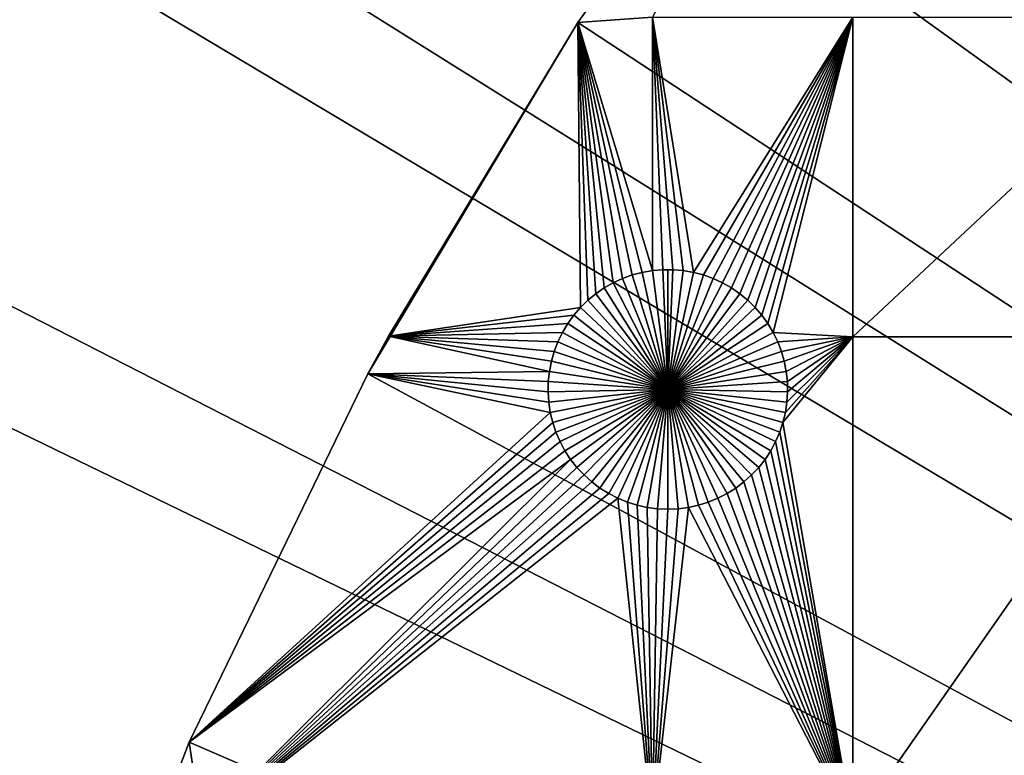
# Model space of a CAD drawing. Extents: x -200 to 200, y -200 to 200.
# Drawn here: x -126 to -99, y 52 to 73 of the extents above; entities that cross this region are included whole.
import ezdxf

# ---------------------------------------------------------------- set-up
doc = ezdxf.new("R2010")
doc.units = 0
doc.header["$MEASUREMENT"] = 0
for name, color, linetype in [('L1', 7, 'Continuous'), ('L2', 7, 'Continuous'), ('L3', 7, 'Continuous')]:
    doc.layers.add(name, color=color, linetype=linetype)

msp = doc.modelspace()

# ---------------------------------------------------------------- linework, layer by layer
at = {"layer": 'L1', "color": 250}
for points in [[(-96.66637, 90.61933, 4.3), (-104.0986, 81.97396, 4.3), (0, 0, 4.3)], [(-110.7601, 72.72169, 2), (-110.7601, 72.72169, 4.3), (-104.0986, 81.97396, 4.3)], [(-110.7601, 72.72169, 2), (-104.0986, 81.97396, 4.3), (-104.0986, 81.97396, 2)], [(-104.0986, 81.97396, 2), (-108.68, 72.86981, 2), (-110.7601, 72.72169, 2)], [(0, 0, 4.3), (-104.0986, 81.97396, 4.3), (-110.7601, 72.72169, 4.3)], [(-116.0272, 63.98389, 2), (-116.6016, 62.93102, 4.3), (-110.7601, 72.72169, 4.3)], [(0, 0, 4.3), (-110.7601, 72.72169, 4.3), (-116.6016, 62.93102, 4.3)], [(-116.0272, 63.98389, 2), (-110.7601, 72.72169, 4.3), (-110.7601, 72.72169, 2)], [(-110.7601, 72.72169, 2), (-110.6867, 64.78126, 2), (-116.0272, 63.98389, 2)], [(-108.68, 72.86981, 2), (-108.6826, 65.8078, 2), (-110.7601, 72.72169, 2)], [(-109.2429, 65.68535, 2), (-109.513, 65.58848, 2), (-110.7601, 72.72169, 2)], [(-110.2599, 65.16438, 2), (-110.4815, 64.982, 2), (-110.7601, 72.72169, 2)], [(-110.7601, 72.72169, 2), (-110.4815, 64.982, 2), (-110.6867, 64.78126, 2)], [(-109.513, 65.58848, 2), (-109.7739, 65.46874, 2), (-110.7601, 72.72169, 2)], [(-110.7601, 72.72169, 2), (-109.7739, 65.46874, 2), (-110.0235, 65.32703, 2)], [(-110.7601, 72.72169, 2), (-110.0235, 65.32703, 2), (-110.2599, 65.16438, 2)], [(-110.7601, 72.72169, 2), (-108.6826, 65.8078, 2), (-108.9654, 65.75864, 2)], [(-110.7601, 72.72169, 2), (-108.9654, 65.75864, 2), (-109.2429, 65.68535, 2)], [(-108.68, 72.86981, 2), (-108.3967, 65.83247, 2), (-108.6826, 65.8078, 2)], [(-107.8237, 65.8078, 2), (-108.1097, 65.83247, 2), (-108.68, 72.86981, 2)], [(-108.1097, 65.83247, 2), (-108.3967, 65.83247, 2), (-108.68, 72.86981, 2)], [(-108.68, 72.86981, 2), (-103.106, 72.86981, 2), (-107.541, 65.75864, 2)], [(-108.68, 72.86981, 2), (-107.541, 65.75864, 2), (-107.8237, 65.8078, 2)], [(-107.2635, 65.68535, 2), (-107.541, 65.75864, 2), (-103.106, 72.86981, 2)], [(-103.106, 72.86981, 2), (-106.9933, 65.58848, 2), (-107.2635, 65.68535, 2)], [(-103.106, 72.86981, 2), (-106.7325, 65.46874, 2), (-106.9933, 65.58848, 2)], [(-106.4829, 65.32703, 2), (-106.7325, 65.46874, 2), (-103.106, 72.86981, 2)], [(-103.106, 72.86981, 2), (-106.2464, 65.16438, 2), (-106.4829, 65.32703, 2)], [(-103.106, 72.86981, 2), (-106.0248, 64.982, 2), (-106.2464, 65.16438, 2)], [(-105.8197, 64.78126, 2), (-106.0248, 64.982, 2), (-103.106, 72.86981, 2)], [(-103.106, 72.86981, 2), (-105.6326, 64.56362, 2), (-105.8197, 64.78126, 2)], [(-103.106, 72.86981, 2), (-105.4649, 64.3307, 2), (-105.6326, 64.56362, 2)], [(-105.3178, 64.08423, 2), (-105.4649, 64.3307, 2), (-103.106, 72.86981, 2)], [(-105.3178, 64.08423, 2), (-103.106, 72.86981, 2), (-103.106, 63.96022, 2)], [(-103.106, 63.96022, 2), (-103.106, 72.86981, 2), (-93.57972, 72.86981, 2)], [(-103.106, 63.96022, 2), (-93.57972, 72.86981, 2), (-93.57972, 63.96022, 2)], [(-108.6826, 65.8078, 2), (-108.6826, 65.8078, -3), (-108.9654, 65.75864, -3)], [(-108.6826, 65.8078, 2), (-108.9654, 65.75864, -3), (-108.9654, 65.75864, 2)], [(-108.2532, 62.5, -3), (-108.9654, 65.75864, -3), (-108.6826, 65.8078, -3)], [(-108.3967, 65.83247, 2), (-108.3967, 65.83247, -3), (-108.6826, 65.8078, -3)], [(-108.3967, 65.83247, 2), (-108.6826, 65.8078, -3), (-108.6826, 65.8078, 2)], [(-108.2532, 62.5, -3), (-108.6826, 65.8078, -3), (-108.3967, 65.83247, -3)], [(-108.2532, 65.83557, -3), (-108.3967, 65.83247, -3), (-108.3967, 65.83247, 2)], [(-108.1097, 65.83247, 2), (-108.2532, 65.83557, -3), (-108.3967, 65.83247, 2)], [(-108.2532, 65.83557, -3), (-108.2532, 62.5, -3), (-108.3967, 65.83247, -3)], [(-108.1097, 65.83247, 2), (-108.1097, 65.83247, -3), (-108.2532, 65.83557, -3)], [(-108.2532, 65.83557, -3), (-108.1097, 65.83247, -3), (-108.2532, 62.5, -3)], [(-108.1097, 65.83247, -3), (-107.8237, 65.8078, -3), (-108.2532, 62.5, -3)], [(-108.2532, 62.5, -3), (-107.8237, 65.8078, -3), (-107.541, 65.75864, -3)], [(-107.8237, 65.8078, 2), (-107.8237, 65.8078, -3), (-108.1097, 65.83247, -3)], [(-107.8237, 65.8078, 2), (-108.1097, 65.83247, -3), (-108.1097, 65.83247, 2)], [(-107.541, 65.75864, 2), (-107.541, 65.75864, -3), (-107.8237, 65.8078, -3)], [(-107.541, 65.75864, 2), (-107.8237, 65.8078, -3), (-107.8237, 65.8078, 2)], [(-109.513, 65.58848, 2), (-109.513, 65.58848, -3), (-109.7739, 65.46874, -3)], [(-109.513, 65.58848, 2), (-109.7739, 65.46874, -3), (-109.7739, 65.46874, 2)], [(-108.2532, 62.5, -3), (-109.7739, 65.46874, -3), (-109.513, 65.58848, -3)], [(-109.2429, 65.68535, 2), (-109.2429, 65.68535, -3), (-109.513, 65.58848, -3)], [(-109.2429, 65.68535, 2), (-109.513, 65.58848, -3), (-109.513, 65.58848, 2)], [(-108.2532, 62.5, -3), (-109.513, 65.58848, -3), (-109.2429, 65.68535, -3)], [(-108.9654, 65.75864, 2), (-108.9654, 65.75864, -3), (-109.2429, 65.68535, -3)], [(-108.9654, 65.75864, 2), (-109.2429, 65.68535, -3), (-109.2429, 65.68535, 2)], [(-109.2429, 65.68535, -3), (-108.9654, 65.75864, -3), (-108.2532, 62.5, -3)], [(-108.2532, 62.5, -3), (-107.541, 65.75864, -3), (-107.2635, 65.68535, -3)], [(-107.2635, 65.68535, -3), (-106.9933, 65.58848, -3), (-108.2532, 62.5, -3)], [(-108.2532, 62.5, -3), (-106.9933, 65.58848, -3), (-106.7325, 65.46874, -3)], [(-107.2635, 65.68535, 2), (-107.2635, 65.68535, -3), (-107.541, 65.75864, -3)], [(-107.2635, 65.68535, 2), (-107.541, 65.75864, -3), (-107.541, 65.75864, 2)], [(-106.9933, 65.58848, 2), (-106.9933, 65.58848, -3), (-107.2635, 65.68535, -3)], [(-106.9933, 65.58848, 2), (-107.2635, 65.68535, -3), (-107.2635, 65.68535, 2)], [(-106.7325, 65.46874, 2), (-106.7325, 65.46874, -3), (-106.9933, 65.58848, -3)], [(-106.7325, 65.46874, 2), (-106.9933, 65.58848, -3), (-106.9933, 65.58848, 2)], [(-110.0235, 65.32703, 2), (-110.0235, 65.32703, -3), (-110.2599, 65.16438, -3)], [(-110.0235, 65.32703, 2), (-110.2599, 65.16438, -3), (-110.2599, 65.16438, 2)], [(-108.2532, 62.5, -3), (-110.2599, 65.16438, -3), (-110.0235, 65.32703, -3)], [(-109.7739, 65.46874, 2), (-109.7739, 65.46874, -3), (-110.0235, 65.32703, -3)], [(-109.7739, 65.46874, 2), (-110.0235, 65.32703, -3), (-110.0235, 65.32703, 2)], [(-110.0235, 65.32703, -3), (-109.7739, 65.46874, -3), (-108.2532, 62.5, -3)], [(-108.2532, 62.5, -3), (-106.7325, 65.46874, -3), (-106.4829, 65.32703, -3)], [(-106.4829, 65.32703, -3), (-106.2464, 65.16438, -3), (-108.2532, 62.5, -3)], [(-106.4829, 65.32703, 2), (-106.4829, 65.32703, -3), (-106.7325, 65.46874, -3)], [(-106.4829, 65.32703, 2), (-106.7325, 65.46874, -3), (-106.7325, 65.46874, 2)], [(-106.2464, 65.16438, 2), (-106.2464, 65.16438, -3), (-106.4829, 65.32703, -3)], [(-106.2464, 65.16438, 2), (-106.4829, 65.32703, -3), (-106.4829, 65.32703, 2)], [(-110.4815, 64.982, 2), (-110.4815, 64.982, -3), (-110.6867, 64.78126, -3)], [(-110.4815, 64.982, 2), (-110.6867, 64.78126, -3), (-110.6867, 64.78126, 2)], [(-110.6867, 64.78126, -3), (-110.4815, 64.982, -3), (-108.2532, 62.5, -3)], [(-110.2599, 65.16438, 2), (-110.2599, 65.16438, -3), (-110.4815, 64.982, -3)], [(-110.2599, 65.16438, 2), (-110.4815, 64.982, -3), (-110.4815, 64.982, 2)], [(-108.2532, 62.5, -3), (-110.4815, 64.982, -3), (-110.2599, 65.16438, -3)], [(-108.2532, 62.5, -3), (-106.2464, 65.16438, -3), (-106.0248, 64.982, -3)], [(-108.2532, 62.5, -3), (-106.0248, 64.982, -3), (-105.8197, 64.78126, -3)], [(-106.0248, 64.982, 2), (-106.0248, 64.982, -3), (-106.2464, 65.16438, -3)], [(-106.0248, 64.982, 2), (-106.2464, 65.16438, -3), (-106.2464, 65.16438, 2)], [(-105.8197, 64.78126, 2), (-105.8197, 64.78126, -3), (-106.0248, 64.982, -3)], [(-105.8197, 64.78126, 2), (-106.0248, 64.982, -3), (-106.0248, 64.982, 2)], [(-116.0272, 63.98389, 2), (-110.6867, 64.78126, 2), (-110.8738, 64.56362, 2)], [(-110.6867, 64.78126, 2), (-110.6867, 64.78126, -3), (-110.8738, 64.56362, -3)], [(-110.6867, 64.78126, 2), (-110.8738, 64.56362, -3), (-110.8738, 64.56362, 2)], [(-108.2532, 62.5, -3), (-110.8738, 64.56362, -3), (-110.6867, 64.78126, -3)], [(-105.8197, 64.78126, -3), (-105.6326, 64.56362, -3), (-108.2532, 62.5, -3)], [(-105.6326, 64.56362, 2), (-105.6326, 64.56362, -3), (-105.8197, 64.78126, -3)], [(-105.6326, 64.56362, 2), (-105.8197, 64.78126, -3), (-105.8197, 64.78126, 2)], [(-116.0272, 63.98389, 2), (-110.8738, 64.56362, 2), (-111.0415, 64.3307, 2)], [(-110.8738, 64.56362, 2), (-110.8738, 64.56362, -3), (-111.0415, 64.3307, -3)], [(-110.8738, 64.56362, 2), (-111.0415, 64.3307, -3), (-111.0415, 64.3307, 2)], [(-108.2532, 62.5, -3), (-111.0415, 64.3307, -3), (-110.8738, 64.56362, -3)], [(-108.2532, 62.5, -3), (-105.6326, 64.56362, -3), (-105.4649, 64.3307, -3)], [(-105.4649, 64.3307, 2), (-105.4649, 64.3307, -3), (-105.6326, 64.56362, -3)], [(-105.4649, 64.3307, 2), (-105.6326, 64.56362, -3), (-105.6326, 64.56362, 2)], [(-111.0415, 64.3307, 2), (-111.1885, 64.08423, 2), (-116.0272, 63.98389, 2)], [(-111.0415, 64.3307, 2), (-111.0415, 64.3307, -3), (-111.1885, 64.08423, -3)], [(-111.0415, 64.3307, 2), (-111.1885, 64.08423, -3), (-111.1885, 64.08423, 2)], [(-111.1885, 64.08423, -3), (-111.0415, 64.3307, -3), (-108.2532, 62.5, -3)], [(-108.2532, 62.5, -3), (-105.4649, 64.3307, -3), (-105.3178, 64.08423, -3)], [(-105.3178, 64.08423, 2), (-105.3178, 64.08423, -3), (-105.4649, 64.3307, -3)], [(-105.3178, 64.08423, 2), (-105.4649, 64.3307, -3), (-105.4649, 64.3307, 2)], [(-116.6016, 62.93102, 2), (-116.6016, 62.93102, 4.3), (-116.0272, 63.98389, 2)], [(-116.0272, 63.98389, 2), (-111.551, 63.00052, 2), (-116.6016, 62.93102, 2)], [(-116.0272, 63.98389, 2), (-111.1885, 64.08423, 2), (-111.3138, 63.82603, 2)], [(-116.0272, 63.98389, 2), (-111.3138, 63.82603, 2), (-111.4165, 63.55801, 2)], [(-111.4165, 63.55801, 2), (-111.4957, 63.28216, 2), (-116.0272, 63.98389, 2)], [(-116.0272, 63.98389, 2), (-111.4957, 63.28216, 2), (-111.551, 63.00052, 2)], [(-111.1885, 64.08423, 2), (-111.1885, 64.08423, -3), (-111.3138, 63.82603, -3)], [(-111.1885, 64.08423, 2), (-111.3138, 63.82603, -3), (-111.3138, 63.82603, 2)], [(-108.2532, 62.5, -3), (-111.3138, 63.82603, -3), (-111.1885, 64.08423, -3)], [(-105.3178, 64.08423, -3), (-105.1925, 63.82603, -3), (-108.2532, 62.5, -3)], [(-103.106, 63.96022, 2), (-105.1925, 63.82603, 2), (-105.3178, 64.08423, 2)], [(-105.1925, 63.82603, 2), (-105.1925, 63.82603, -3), (-105.3178, 64.08423, -3)], [(-105.1925, 63.82603, 2), (-105.3178, 64.08423, -3), (-105.3178, 64.08423, 2)], [(-103.106, 63.96022, 2), (-105.0899, 63.55801, 2), (-105.1925, 63.82603, 2)], [(-105.0106, 63.28216, 2), (-105.0899, 63.55801, 2), (-103.106, 63.96022, 2)], [(-103.106, 50.31924, 2), (-105.0473, 61.57906, 2), (-103.106, 63.96022, 2)], [(-103.106, 63.96022, 2), (-105.0473, 61.57906, 2), (-104.98, 61.85807, 2)], [(-103.106, 63.96022, 2), (-104.9554, 63.00052, 2), (-105.0106, 63.28216, 2)], [(-103.106, 63.96022, 2), (-104.98, 61.85807, 2), (-104.9369, 62.14182, 2)], [(-103.106, 63.96022, 2), (-104.9246, 62.71517, 2), (-104.9554, 63.00052, 2)], [(-103.106, 63.96022, 2), (-104.9369, 62.14182, 2), (-104.9184, 62.42823, 2)], [(-104.9184, 62.42823, 2), (-104.9246, 62.71517, 2), (-103.106, 63.96022, 2)], [(-103.106, 50.31924, 2), (-103.106, 63.96022, 2), (-93.57972, 63.96022, 2)], [(-93.57972, 63.96022, 2), (-93.57972, 50.31924, 2), (-103.106, 50.31924, 2)], [(-111.3138, 63.82603, 2), (-111.3138, 63.82603, -3), (-111.4165, 63.55801, -3)], [(-111.3138, 63.82603, 2), (-111.4165, 63.55801, -3), (-111.4165, 63.55801, 2)], [(-108.2532, 62.5, -3), (-111.4165, 63.55801, -3), (-111.3138, 63.82603, -3)], [(-108.2532, 62.5, -3), (-105.1925, 63.82603, -3), (-105.0899, 63.55801, -3)], [(-105.0899, 63.55801, 2), (-105.0899, 63.55801, -3), (-105.1925, 63.82603, -3)], [(-105.0899, 63.55801, 2), (-105.1925, 63.82603, -3), (-105.1925, 63.82603, 2)], [(-111.4165, 63.55801, 2), (-111.4165, 63.55801, -3), (-111.4957, 63.28216, -3)], [(-111.4165, 63.55801, 2), (-111.4957, 63.28216, -3), (-111.4957, 63.28216, 2)], [(-111.4957, 63.28216, -3), (-111.4165, 63.55801, -3), (-108.2532, 62.5, -3)], [(-108.2532, 62.5, -3), (-105.0899, 63.55801, -3), (-105.0106, 63.28216, -3)], [(-105.0106, 63.28216, 2), (-105.0106, 63.28216, -3), (-105.0899, 63.55801, -3)], [(-105.0106, 63.28216, 2), (-105.0899, 63.55801, -3), (-105.0899, 63.55801, 2)], [(-111.4957, 63.28216, 2), (-111.4957, 63.28216, -3), (-111.551, 63.00052, -3)], [(-111.4957, 63.28216, 2), (-111.551, 63.00052, -3), (-111.551, 63.00052, 2)], [(-108.2532, 62.5, -3), (-111.551, 63.00052, -3), (-111.4957, 63.28216, -3)], [(-105.0106, 63.28216, -3), (-104.9554, 63.00052, -3), (-108.2532, 62.5, -3)], [(-104.9554, 63.00052, 2), (-104.9554, 63.00052, -3), (-105.0106, 63.28216, -3)], [(-104.9554, 63.00052, 2), (-105.0106, 63.28216, -3), (-105.0106, 63.28216, 2)], [(-121.5798, 52.67442, 2), (-121.5798, 52.67442, 4.3), (-116.6016, 62.93102, 4.3)], [(-121.5798, 52.67442, 2), (-116.6016, 62.93102, 4.3), (-116.6016, 62.93102, 2)], [(-116.6016, 62.93102, 2), (-111.5264, 61.85807, 2), (-121.5798, 52.67442, 2)], [(-116.6016, 62.93102, 4.3), (-121.5798, 52.67442, 4.3), (0, 0, 4.3)], [(-116.6016, 62.93102, 2), (-111.551, 63.00052, 2), (-111.5818, 62.71517, 2)], [(-111.588, 62.42823, 2), (-111.5694, 62.14182, 2), (-116.6016, 62.93102, 2)], [(-116.6016, 62.93102, 2), (-111.5694, 62.14182, 2), (-111.5264, 61.85807, 2)], [(-116.6016, 62.93102, 2), (-111.5818, 62.71517, 2), (-111.588, 62.42823, 2)], [(-111.551, 63.00052, 2), (-111.551, 63.00052, -3), (-111.5818, 62.71517, -3)], [(-111.551, 63.00052, 2), (-111.5818, 62.71517, -3), (-111.5818, 62.71517, 2)], [(-108.2532, 62.5, -3), (-111.5818, 62.71517, -3), (-111.551, 63.00052, -3)], [(-108.2532, 62.5, -3), (-104.9554, 63.00052, -3), (-104.9246, 62.71517, -3)], [(-104.9246, 62.71517, 2), (-104.9246, 62.71517, -3), (-104.9554, 63.00052, -3)], [(-104.9246, 62.71517, 2), (-104.9554, 63.00052, -3), (-104.9554, 63.00052, 2)], [(-111.5818, 62.71517, 2), (-111.5818, 62.71517, -3), (-111.588, 62.42823, -3)], [(-111.5818, 62.71517, 2), (-111.588, 62.42823, -3), (-111.588, 62.42823, 2)], [(-111.588, 62.42823, -3), (-111.5818, 62.71517, -3), (-108.2532, 62.5, -3)], [(-108.2532, 62.5, -3), (-111.5694, 62.14182, -3), (-111.588, 62.42823, -3)], [(-108.2532, 62.5, -3), (-111.5264, 61.85807, -3), (-111.5694, 62.14182, -3)], [(-111.4591, 61.57906, -3), (-111.5264, 61.85807, -3), (-108.2532, 62.5, -3)], [(-108.2532, 62.5, -3), (-111.368, 61.30688, -3), (-111.4591, 61.57906, -3)], [(-108.2532, 62.5, -3), (-111.254, 61.04352, -3), (-111.368, 61.30688, -3)], [(-111.1176, 60.79095, -3), (-111.254, 61.04352, -3), (-108.2532, 62.5, -3)], [(-108.2532, 62.5, -3), (-110.9601, 60.55104, -3), (-111.1176, 60.79095, -3)], [(-108.2532, 62.5, -3), (-110.7825, 60.32555, -3), (-110.9601, 60.55104, -3)], [(-110.5863, 60.11616, -3), (-110.7825, 60.32555, -3), (-108.2532, 62.5, -3)], [(-108.2532, 62.5, -3), (-110.3727, 59.92442, -3), (-110.5863, 60.11616, -3)], [(-108.2532, 62.5, -3), (-110.1434, 59.75175, -3), (-110.3727, 59.92442, -3)], [(-109.9002, 59.59943, -3), (-110.1434, 59.75175, -3), (-108.2532, 62.5, -3)], [(-108.2532, 62.5, -3), (-109.6447, 59.46858, -3), (-109.9002, 59.59943, -3)], [(-108.2532, 62.5, -3), (-109.379, 59.36018, -3), (-109.6447, 59.46858, -3)], [(-109.1049, 59.27502, -3), (-109.379, 59.36018, -3), (-108.2532, 62.5, -3)], [(-108.2532, 62.5, -3), (-108.8245, 59.21374, -3), (-109.1049, 59.27502, -3)], [(-108.2532, 62.5, -3), (-108.5399, 59.17678, -3), (-108.8245, 59.21374, -3)], [(-108.2532, 59.16444, -3), (-108.5399, 59.17678, -3), (-108.2532, 62.5, -3)], [(-108.2532, 62.5, -3), (-104.9246, 62.71517, -3), (-104.9184, 62.42823, -3)], [(-107.4014, 59.27502, -3), (-107.6818, 59.21374, -3), (-108.2532, 62.5, -3)], [(-108.2532, 62.5, -3), (-107.6818, 59.21374, -3), (-107.9664, 59.17678, -3)], [(-108.2532, 62.5, -3), (-107.9664, 59.17678, -3), (-108.2532, 59.16444, -3)], [(-106.6062, 59.59943, -3), (-106.8616, 59.46858, -3), (-108.2532, 62.5, -3)], [(-108.2532, 62.5, -3), (-106.8616, 59.46858, -3), (-107.1273, 59.36018, -3)], [(-108.2532, 62.5, -3), (-107.1273, 59.36018, -3), (-107.4014, 59.27502, -3)], [(-105.9201, 60.11616, -3), (-106.1336, 59.92442, -3), (-108.2532, 62.5, -3)], [(-108.2532, 62.5, -3), (-106.1336, 59.92442, -3), (-106.3629, 59.75175, -3)], [(-108.2532, 62.5, -3), (-106.3629, 59.75175, -3), (-106.6062, 59.59943, -3)], [(-105.3887, 60.79095, -3), (-105.5462, 60.55104, -3), (-108.2532, 62.5, -3)], [(-108.2532, 62.5, -3), (-105.5462, 60.55104, -3), (-105.7238, 60.32555, -3)], [(-108.2532, 62.5, -3), (-105.7238, 60.32555, -3), (-105.9201, 60.11616, -3)], [(-105.0473, 61.57906, -3), (-105.1383, 61.30688, -3), (-108.2532, 62.5, -3)], [(-108.2532, 62.5, -3), (-105.1383, 61.30688, -3), (-105.2524, 61.04352, -3)], [(-108.2532, 62.5, -3), (-105.2524, 61.04352, -3), (-105.3887, 60.79095, -3)], [(-104.9184, 62.42823, -3), (-104.9369, 62.14182, -3), (-108.2532, 62.5, -3)], [(-108.2532, 62.5, -3), (-104.9369, 62.14182, -3), (-104.98, 61.85807, -3)], [(-108.2532, 62.5, -3), (-104.98, 61.85807, -3), (-105.0473, 61.57906, -3)], [(-104.9184, 62.42823, 2), (-104.9184, 62.42823, -3), (-104.9246, 62.71517, -3)], [(-104.9184, 62.42823, 2), (-104.9246, 62.71517, -3), (-104.9246, 62.71517, 2)], [(-111.588, 62.42823, 2), (-111.588, 62.42823, -3), (-111.5694, 62.14182, -3)], [(-111.588, 62.42823, 2), (-111.5694, 62.14182, -3), (-111.5694, 62.14182, 2)], [(-104.9369, 62.14182, 2), (-104.9369, 62.14182, -3), (-104.9184, 62.42823, -3)], [(-104.9369, 62.14182, 2), (-104.9184, 62.42823, -3), (-104.9184, 62.42823, 2)], [(-111.5694, 62.14182, 2), (-111.5694, 62.14182, -3), (-111.5264, 61.85807, -3)], [(-111.5694, 62.14182, 2), (-111.5264, 61.85807, -3), (-111.5264, 61.85807, 2)], [(-104.98, 61.85807, 2), (-104.98, 61.85807, -3), (-104.9369, 62.14182, -3)], [(-104.98, 61.85807, 2), (-104.9369, 62.14182, -3), (-104.9369, 62.14182, 2)], [(-121.5798, 52.67442, 2), (-111.5264, 61.85807, 2), (-111.4591, 61.57906, 2)], [(-111.5264, 61.85807, 2), (-111.5264, 61.85807, -3), (-111.4591, 61.57906, -3)], [(-111.5264, 61.85807, 2), (-111.4591, 61.57906, -3), (-111.4591, 61.57906, 2)], [(-105.0473, 61.57906, 2), (-105.0473, 61.57906, -3), (-104.98, 61.85807, -3)], [(-105.0473, 61.57906, 2), (-104.98, 61.85807, -3), (-104.98, 61.85807, 2)], [(-121.5798, 52.67442, 2), (-111.4591, 61.57906, 2), (-111.368, 61.30688, 2)], [(-111.4591, 61.57906, 2), (-111.4591, 61.57906, -3), (-111.368, 61.30688, -3)], [(-111.4591, 61.57906, 2), (-111.368, 61.30688, -3), (-111.368, 61.30688, 2)], [(-103.106, 50.31924, 2), (-105.1383, 61.30688, 2), (-105.0473, 61.57906, 2)], [(-105.1383, 61.30688, 2), (-105.1383, 61.30688, -3), (-105.0473, 61.57906, -3)], [(-105.1383, 61.30688, 2), (-105.0473, 61.57906, -3), (-105.0473, 61.57906, 2)], [(-111.368, 61.30688, 2), (-111.254, 61.04352, 2), (-121.5798, 52.67442, 2)], [(-111.368, 61.30688, 2), (-111.368, 61.30688, -3), (-111.254, 61.04352, -3)], [(-111.368, 61.30688, 2), (-111.254, 61.04352, -3), (-111.254, 61.04352, 2)], [(-105.2524, 61.04352, 2), (-105.1383, 61.30688, 2), (-103.106, 50.31924, 2)], [(-105.2524, 61.04352, 2), (-105.2524, 61.04352, -3), (-105.1383, 61.30688, -3)], [(-105.2524, 61.04352, 2), (-105.1383, 61.30688, -3), (-105.1383, 61.30688, 2)], [(-111.1176, 60.79095, 2), (-121.5798, 52.67442, 2), (-111.254, 61.04352, 2)], [(-111.254, 61.04352, 2), (-111.254, 61.04352, -3), (-111.1176, 60.79095, -3)], [(-111.254, 61.04352, 2), (-111.1176, 60.79095, -3), (-111.1176, 60.79095, 2)], [(-103.106, 50.31924, 2), (-105.3887, 60.79095, 2), (-105.2524, 61.04352, 2)], [(-105.3887, 60.79095, 2), (-105.3887, 60.79095, -3), (-105.2524, 61.04352, -3)], [(-105.3887, 60.79095, 2), (-105.2524, 61.04352, -3), (-105.2524, 61.04352, 2)], [(-110.9601, 60.55104, 2), (-121.5798, 52.67442, 2), (-111.1176, 60.79095, 2)], [(-111.1176, 60.79095, 2), (-111.1176, 60.79095, -3), (-110.9601, 60.55104, -3)], [(-111.1176, 60.79095, 2), (-110.9601, 60.55104, -3), (-110.9601, 60.55104, 2)], [(-103.106, 50.31924, 2), (-105.5462, 60.55104, 2), (-105.3887, 60.79095, 2)], [(-105.5462, 60.55104, 2), (-105.5462, 60.55104, -3), (-105.3887, 60.79095, -3)], [(-105.5462, 60.55104, 2), (-105.3887, 60.79095, -3), (-105.3887, 60.79095, 2)], [(-110.9601, 60.55104, 2), (-121.2308, 50.31924, 2), (-121.5798, 52.67442, 2)], [(-110.7825, 60.32555, 2), (-121.2308, 50.31924, 2), (-110.9601, 60.55104, 2)], [(-110.7825, 60.32555, 2), (-110.5863, 60.11616, 2), (-121.2308, 50.31924, 2)], [(-110.9601, 60.55104, 2), (-110.9601, 60.55104, -3), (-110.7825, 60.32555, -3)], [(-110.9601, 60.55104, 2), (-110.7825, 60.32555, -3), (-110.7825, 60.32555, 2)], [(-110.7825, 60.32555, 2), (-110.7825, 60.32555, -3), (-110.5863, 60.11616, -3)], [(-110.7825, 60.32555, 2), (-110.5863, 60.11616, -3), (-110.5863, 60.11616, 2)], [(-105.7238, 60.32555, 2), (-103.106, 50.31924, 2), (-105.9201, 60.11616, 2)], [(-105.9201, 60.11616, 2), (-105.9201, 60.11616, -3), (-105.7238, 60.32555, -3)], [(-105.9201, 60.11616, 2), (-105.7238, 60.32555, -3), (-105.7238, 60.32555, 2)], [(-105.7238, 60.32555, 2), (-105.5462, 60.55104, 2), (-103.106, 50.31924, 2)], [(-105.7238, 60.32555, 2), (-105.7238, 60.32555, -3), (-105.5462, 60.55104, -3)], [(-105.7238, 60.32555, 2), (-105.5462, 60.55104, -3), (-105.5462, 60.55104, 2)], [(-121.2308, 50.31924, 2), (-110.5863, 60.11616, 2), (-110.3727, 59.92442, 2)], [(-110.5863, 60.11616, 2), (-110.5863, 60.11616, -3), (-110.3727, 59.92442, -3)], [(-110.5863, 60.11616, 2), (-110.3727, 59.92442, -3), (-110.3727, 59.92442, 2)], [(-105.9201, 60.11616, 2), (-103.106, 50.31924, 2), (-106.1336, 59.92442, 2)], [(-106.1336, 59.92442, 2), (-106.1336, 59.92442, -3), (-105.9201, 60.11616, -3)], [(-106.1336, 59.92442, 2), (-105.9201, 60.11616, -3), (-105.9201, 60.11616, 2)], [(-121.2308, 50.31924, 2), (-110.3727, 59.92442, 2), (-110.1434, 59.75175, 2)], [(-110.3727, 59.92442, 2), (-110.3727, 59.92442, -3), (-110.1434, 59.75175, -3)], [(-110.3727, 59.92442, 2), (-110.1434, 59.75175, -3), (-110.1434, 59.75175, 2)], [(-103.106, 50.31924, 2), (-106.3629, 59.75175, 2), (-106.1336, 59.92442, 2)], [(-106.3629, 59.75175, 2), (-106.3629, 59.75175, -3), (-106.1336, 59.92442, -3)], [(-106.3629, 59.75175, 2), (-106.1336, 59.92442, -3), (-106.1336, 59.92442, 2)], [(-110.1434, 59.75175, 2), (-109.9002, 59.59943, 2), (-121.2308, 50.31924, 2)], [(-121.2308, 50.31924, 2), (-109.9002, 59.59943, 2), (-109.6447, 59.46858, 2)], [(-110.1434, 59.75175, 2), (-110.1434, 59.75175, -3), (-109.9002, 59.59943, -3)], [(-110.1434, 59.75175, 2), (-109.9002, 59.59943, -3), (-109.9002, 59.59943, 2)], [(-109.9002, 59.59943, 2), (-109.9002, 59.59943, -3), (-109.6447, 59.46858, -3)], [(-109.9002, 59.59943, 2), (-109.6447, 59.46858, -3), (-109.6447, 59.46858, 2)], [(-106.8616, 59.46858, 2), (-106.6062, 59.59943, 2), (-103.106, 50.31924, 2)], [(-106.8616, 59.46858, 2), (-106.8616, 59.46858, -3), (-106.6062, 59.59943, -3)], [(-106.8616, 59.46858, 2), (-106.6062, 59.59943, -3), (-106.6062, 59.59943, 2)], [(-103.106, 50.31924, 2), (-106.6062, 59.59943, 2), (-106.3629, 59.75175, 2)], [(-106.6062, 59.59943, 2), (-106.6062, 59.59943, -3), (-106.3629, 59.75175, -3)], [(-106.6062, 59.59943, 2), (-106.3629, 59.75175, -3), (-106.3629, 59.75175, 2)], [(-121.2308, 50.31924, 2), (-109.6447, 59.46858, 2), (-108.68, 50.31924, 2)], [(-108.68, 50.31924, 2), (-109.6447, 59.46858, 2), (-109.379, 59.36018, 2)], [(-109.6447, 59.46858, 2), (-109.6447, 59.46858, -3), (-109.379, 59.36018, -3)], [(-109.6447, 59.46858, 2), (-109.379, 59.36018, -3), (-109.379, 59.36018, 2)], [(-108.68, 50.31924, 2), (-109.379, 59.36018, 2), (-109.1049, 59.27502, 2)], [(-109.379, 59.36018, 2), (-109.379, 59.36018, -3), (-109.1049, 59.27502, -3)], [(-109.379, 59.36018, 2), (-109.1049, 59.27502, -3), (-109.1049, 59.27502, 2)], [(-109.1049, 59.27502, 2), (-108.8245, 59.21374, 2), (-108.68, 50.31924, 2)], [(-109.1049, 59.27502, 2), (-109.1049, 59.27502, -3), (-108.8245, 59.21374, -3)], [(-109.1049, 59.27502, 2), (-108.8245, 59.21374, -3), (-108.8245, 59.21374, 2)], [(-108.68, 50.31924, 2), (-108.8245, 59.21374, 2), (-108.5399, 59.17678, 2)], [(-108.8245, 59.21374, 2), (-108.8245, 59.21374, -3), (-108.5399, 59.17678, -3)], [(-108.8245, 59.21374, 2), (-108.5399, 59.17678, -3), (-108.5399, 59.17678, 2)], [(-108.68, 50.31924, 2), (-107.9664, 59.17678, 2), (-107.6818, 59.21374, 2)], [(-108.68, 50.31924, 2), (-107.6818, 59.21374, 2), (-103.106, 50.31924, 2)], [(-107.9664, 59.17678, 2), (-107.9664, 59.17678, -3), (-107.6818, 59.21374, -3)], [(-107.9664, 59.17678, 2), (-107.6818, 59.21374, -3), (-107.6818, 59.21374, 2)], [(-103.106, 50.31924, 2), (-107.6818, 59.21374, 2), (-107.4014, 59.27502, 2)], [(-107.6818, 59.21374, 2), (-107.6818, 59.21374, -3), (-107.4014, 59.27502, -3)], [(-107.6818, 59.21374, 2), (-107.4014, 59.27502, -3), (-107.4014, 59.27502, 2)], [(-103.106, 50.31924, 2), (-107.4014, 59.27502, 2), (-107.1273, 59.36018, 2)], [(-107.4014, 59.27502, 2), (-107.4014, 59.27502, -3), (-107.1273, 59.36018, -3)], [(-107.4014, 59.27502, 2), (-107.1273, 59.36018, -3), (-107.1273, 59.36018, 2)], [(-103.106, 50.31924, 2), (-107.1273, 59.36018, 2), (-106.8616, 59.46858, 2)], [(-107.1273, 59.36018, 2), (-107.1273, 59.36018, -3), (-106.8616, 59.46858, -3)], [(-107.1273, 59.36018, 2), (-106.8616, 59.46858, -3), (-106.8616, 59.46858, 2)], [(-108.68, 50.31924, 2), (-108.5399, 59.17678, 2), (-108.2532, 59.16444, 2)], [(-108.2532, 59.16444, 2), (-107.9664, 59.17678, 2), (-108.68, 50.31924, 2)], [(-108.5399, 59.17678, 2), (-108.5399, 59.17678, -3), (-108.2532, 59.16444, -3)], [(-108.5399, 59.17678, 2), (-108.2532, 59.16444, -3), (-108.2532, 59.16444, 2)], [(-108.2532, 59.16444, 2), (-108.2532, 59.16444, -3), (-107.9664, 59.17678, -3)], [(-108.2532, 59.16444, 2), (-107.9664, 59.17678, -3), (-107.9664, 59.17678, 2)], [(-125.6579, 42.02785, 2), (-125.6579, 42.02785, 4.3), (-121.5798, 52.67442, 4.3)], [(-125.6579, 42.02785, 2), (-121.5798, 52.67442, 4.3), (-121.5798, 52.67442, 2)], [(-121.5798, 52.67442, 2), (-121.2308, 50.31924, 2), (-125.6579, 42.02785, 2)], [(0, 0, 4.3), (-121.5798, 52.67442, 4.3), (-125.6579, 42.02785, 4.3)]]:
    msp.add_3dface(points, dxfattribs=at)
at = {"layer": 'L2', "color": 7}
for points in [[(0, 0, 15.5), (-95.39182, 115.917, 15.5), (-105.0035, 107.2876, 15.5)], [(-105.0035, 107.2876), (-95.39182, 115.917), (0, 0)], [(0, 0, 15.5), (-105.0035, 107.2876, 15.5), (-113.8377, 97.86382, 15.5)], [(0, 0), (-113.8377, 97.86382), (-105.0035, 107.2876)], [(-113.8377, 97.86382, 15.5), (-121.8292, 87.71551, 15.5), (0, 0, 15.5)], [(0, 0), (-121.8292, 87.71551), (-113.8377, 97.86382)], [(0, 0, 15.5), (-121.8292, 87.71551, 15.5), (-128.9186, 76.91778, 15.5)], [(-128.9186, 76.91778), (-121.8292, 87.71551), (0, 0)], [(0, 0, 15.5), (-128.9186, 76.91778, 15.5), (-135.0536, 65.55058, 15.5)], [(0, 0), (-135.0536, 65.55058), (-128.9186, 76.91778)], [(-135.0536, 65.55058, 15.5), (-140.1887, 53.69807, 15.5), (0, 0, 15.5)], [(0, 0), (-140.1887, 53.69807), (-135.0536, 65.55058)], [(0, 0, 15.5), (-140.1887, 53.69807, 15.5), (-144.2859, 41.44799, 15.5)], [(-144.2859, 41.44799), (-140.1887, 53.69807), (0, 0)]]:
    msp.add_3dface(points, dxfattribs=at)
at = {"layer": 'L3', "color": 7}
for points in [[(-190, 193, 53.6), (-192.0259, -190.1626, 53.6), (190.1626, 192.0259, 53.6)], [(190.1626, 192.0259, 53.6), (-192.0259, -190.1626, 53.6), (-191.7949, -190.2527, 53.6)], [(-191.7949, -190.2527, 53.6), (-191.5722, -190.3616, 53.6), (190.1626, 192.0259, 53.6)], [(190.1626, 192.0259, 53.6), (-191.5722, -190.3616, 53.6), (-191.3592, -190.4885, 53.6)], [(190.1626, 192.0259, 53.6), (-191.3592, -190.4885, 53.6), (190.2527, 191.7949, 53.6)], [(190.2527, 191.7949, 53.6), (-191.3592, -190.4885, 53.6), (190.3616, 191.5722, 53.6)], [(-191.3592, -190.4885, 53.6), (190.4885, 191.3592, 53.6), (190.3616, 191.5722, 53.6)], [(-191.3592, -190.4885, 53.6), (190.6326, 191.1574, 53.6), (190.4885, 191.3592, 53.6)], [(190.7928, 190.9682, 53.6), (190.6326, 191.1574, 53.6), (-191.3592, -190.4885, 53.6)], [(-191.3592, -190.4885, 53.6), (190.9682, 190.7928, 53.6), (190.7928, 190.9682, 53.6)], [(-191.3592, -190.4885, 53.6), (191.1574, 190.6326, 53.6), (190.9682, 190.7928, 53.6)], [(191.3592, 190.4885, 53.6), (191.1574, 190.6326, 53.6), (-191.3592, -190.4885, 53.6)], [(191.5722, 190.3616, 53.6), (191.3592, 190.4885, 53.6), (-191.3592, -190.4885, 53.6)], [(-191.3592, -190.4885, 53.6), (191.7949, 190.2527, 53.6), (191.5722, 190.3616, 53.6)], [(-191.3592, -190.4885, 53.6), (192.0259, 190.1626, 53.6), (191.7949, 190.2527, 53.6)], [(-191.1574, -190.6326, 53.6), (192.0259, 190.1626, 53.6), (-191.3592, -190.4885, 53.6)], [(-190.9682, -190.7928, 53.6), (192.0259, 190.1626, 53.6), (-191.1574, -190.6326, 53.6)], [(192.0259, 190.1626, 53.6), (-190.9682, -190.7928, 53.6), (-190.7928, -190.9682, 53.6)], [(-190.7928, -190.9682, 53.6), (-190.6326, -191.1574, 53.6), (192.0259, 190.1626, 53.6)], [(192.0259, 190.1626, 53.6), (-190.6326, -191.1574, 53.6), (-190.4885, -191.3592, 53.6)], [(192.0259, 190.1626, 53.6), (-190.4885, -191.3592, 53.6), (193, -190, 53.6)], [(-106.0075, 113.0814, 52.1), (-95.89407, 121.7757, 52.1), (0, 0, 52.1)], [(0, 0, 52.1), (-115.3361, 103.5499, 52.1), (-106.0075, 113.0814, 52.1)], [(0, 0, 52.1), (-123.8108, 93.25173, 52.1), (-115.3361, 103.5499, 52.1)], [(-131.3688, 82.26316, 52.1), (-123.8108, 93.25173, 52.1), (0, 0, 52.1)], [(0, 0, 52.1), (-137.9543, 70.66554, 52.1), (-131.3688, 82.26316, 52.1)], [(0, 0, 52.1), (-143.5183, 58.54474, 52.1), (-137.9543, 70.66554, 52.1)], [(-148.0199, 45.99049, 52.1), (-143.5183, 58.54474, 52.1), (0, 0, 52.1)]]:
    msp.add_3dface(points, dxfattribs=at)

doc.saveas('drawing.dxf')
